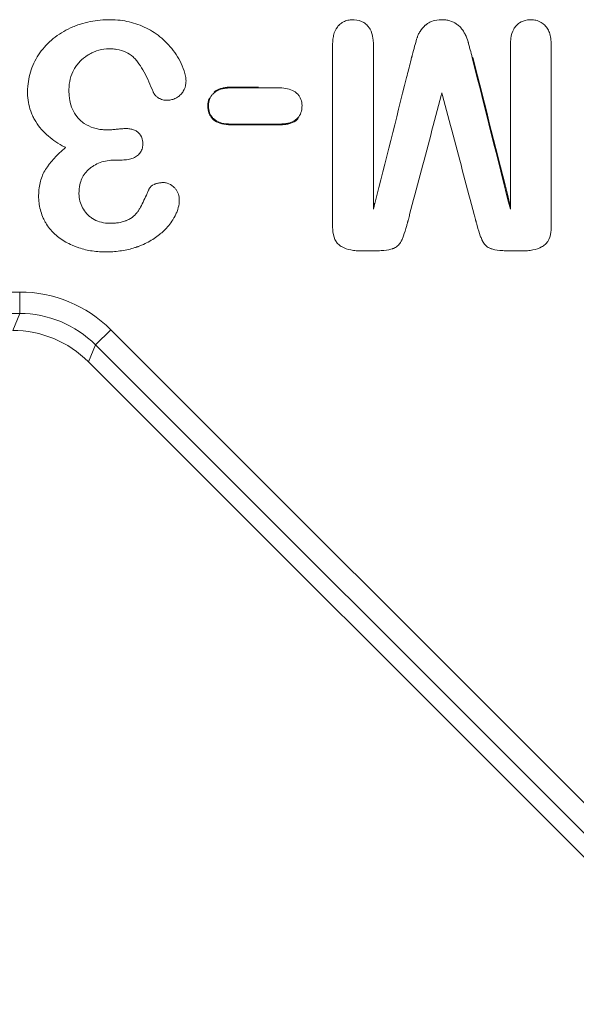
# Model space of a CAD drawing. Units: millimetres. Extents: x 0 to 288, y -261 to 204.
# Drawn here: x 175 to 178, y 148 to 153 of the extents above; entities that cross this region are included whole.
import ezdxf

# ---------------------------------------------------------------- set-up
doc = ezdxf.new("R2010")
doc.units = ezdxf.units.MM
doc.layers.add('M-3BR-25_V.03', color=7, linetype='Continuous')
doc.layers.add('Predeterminado', color=7, linetype='Continuous')

# ---------------------------------------------------------------- blocks, each defined once
blk = doc.blocks.new('SE8')
at = {"layer": 'M-3BR-25_V.03', "color": 7, "linetype": 'Continuous', "lineweight": 13}
for p, q in [((177.4351, 152.3482), (177.4385, 152.3491)), ((176.975, 151.6426), (176.9785, 151.6708)), ((177.6128, 151.6428), (177.6093, 151.6708)), ((173.0629, 151.2571), (175.3282, 151.2571)), ((175.3282, 151.2571), (175.3282, 151.1573)), ((175.3282, 151.1573), (173.0629, 151.1573)), ((175.2955, 151.0784), (175.3282, 151.1573)), ((175.7519, 151.0817), (175.6813, 151.011)), ((175.7519, 151.0817), (181.2784, 145.5551)), ((175.6813, 151.011), (175.6486, 150.9322)), ((181.2078, 145.4845), (175.6813, 151.011)), ((175.6486, 150.9322), (181.1289, 145.4519))]:
    blk.add_line(p, q, dxfattribs=at)
for radius, end in [(308.0255, 194.205077), (308.022, 194.199865)]:
    blk.add_arc((476.2199, 227.2302), radius, 194.069756, end, dxfattribs=at)
for centre, major_axis, ratio in [((175.3275, 150.6563), (-0.23, -0.5552), 0.998395), ((175.3275, 150.6563), (-0.1918, -0.463), 0.997755), ((175.295, 150.5777), (-0.1916, -0.4627), 0.998395)]:
    blk.add_ellipse(centre, major_axis=major_axis, ratio=ratio, start_param=2.749461, end_param=3.533724, dxfattribs=at)
for points, knots in [([(175.5417, 151.9302), (175.5401, 151.931), (175.5386, 151.9318), (175.5371, 151.9326), (175.5226, 151.9401), (175.5093, 151.9479), (175.4844, 151.9646), (175.4728, 151.9733), (175.4506, 151.9923), (175.4399, 152.0024), (175.4199, 152.0251), (175.4106, 152.0375), (175.3987, 152.0568), (175.3951, 152.0634), (175.3885, 152.0765), (175.3856, 152.083), (175.3779, 152.1026), (175.3738, 152.116), (175.3678, 152.1434), (175.3659, 152.1575), (175.3646, 152.1793), (175.3645, 152.1867), (175.3648, 152.2015), (175.3652, 152.2089), (175.3683, 152.2454), (175.3748, 152.2739), (175.3906, 152.3155), (175.3969, 152.3291), (175.4114, 152.3552), (175.4195, 152.3676), (175.4377, 152.3915), (175.4477, 152.4029), (175.4696, 152.4246), (175.4814, 152.4349), (175.5186, 152.4633), (175.5461, 152.4792), (175.5836, 152.4949), (175.5913, 152.4979), (175.6068, 152.5033), (175.6145, 152.5057), (175.6376, 152.5123), (175.653, 152.5158), (175.6839, 152.5211), (175.6993, 152.5229), (175.7227, 152.5244), (175.7305, 152.5247), (175.7462, 152.525), (175.7541, 152.5249), (175.7925, 152.5235), (175.8211, 152.5194), (175.8622, 152.5086), (175.8755, 152.5043), (175.9019, 152.4937), (175.9148, 152.4876), (175.9524, 152.4675), (175.9759, 152.4515), (176.0085, 152.4217), (176.0189, 152.4107), (176.0387, 152.3877), (176.0481, 152.3756), (176.0654, 152.3498), (176.0732, 152.3362), (176.0869, 152.307), (176.0935, 152.2904), (176.0997, 152.2663), (176.1012, 152.2584), (176.1027, 152.2434), (176.1027, 152.2363), (176.1007, 152.2157), (176.0968, 152.203), (176.0866, 152.1863), (176.0826, 152.1811), (176.0756, 152.174), (176.0732, 152.1718), (176.0682, 152.1677), (176.0656, 152.1658), (176.0577, 152.1607), (176.0521, 152.1579), (176.0402, 152.1535), (176.0339, 152.1519), (176.0236, 152.1505), (176.0201, 152.1502), (176.0127, 152.1498), (176.0089, 152.1498), (175.9979, 152.1508), (175.9907, 152.1527), (175.9814, 152.1569), (175.9795, 152.1578), (175.9757, 152.1599), (175.9738, 152.161), (175.9682, 152.1646), (175.9648, 152.1672), (175.959, 152.1729), (175.9565, 152.176), (175.9533, 152.1809), (175.9523, 152.1826), (175.951, 152.1852), (175.9506, 152.1861), (175.9498, 152.1879), (175.9495, 152.1888), (175.9366, 152.2208), (175.9229, 152.2526), (175.9001, 152.295), (175.8921, 152.3082), (175.8794, 152.326), (175.8751, 152.3316), (175.866, 152.3421), (175.8613, 152.347), (175.846, 152.3606), (175.8345, 152.3681), (175.8091, 152.3798), (175.7953, 152.384), (175.7729, 152.3878), (175.7652, 152.3886), (175.7493, 152.3895), (175.741, 152.3896), (175.7165, 152.3881), (175.7008, 152.3847), (175.6784, 152.377), (175.6711, 152.374), (175.6569, 152.3671), (175.65, 152.3633), (175.6305, 152.3508), (175.6187, 152.3411), (175.603, 152.3244), (175.598, 152.3185), (175.5911, 152.3091), (175.5888, 152.3059), (175.5845, 152.2992), (175.5824, 152.2958), (175.5727, 152.2786), (175.5671, 152.264), (175.5596, 152.2331), (175.5577, 152.2168), (175.5575, 152.1954), (175.5575, 152.1911), (175.5578, 152.1827), (175.558, 152.1785), (175.559, 152.1663), (175.56, 152.1584), (175.5641, 152.1356), (175.5683, 152.1214), (175.5798, 152.0952), (175.5871, 152.0831), (175.6005, 152.0666), (175.6053, 152.0614), (175.6162, 152.0514), (175.6221, 152.0465), (175.6415, 152.0333), (175.6565, 152.0261), (175.6799, 152.0188), (175.6879, 152.0169), (175.7036, 152.0141), (175.7113, 152.0132), (175.7223, 152.0123), (175.7258, 152.0121), (175.7326, 152.0118), (175.7358, 152.0117), (175.7421, 152.0118), (175.745, 152.0119), (175.7508, 152.0123), (175.7536, 152.0125), (175.7601, 152.0131), (175.7638, 152.0134), (175.771, 152.0142), (175.7738, 152.0144), (175.7785, 152.0149), (175.7802, 152.0151), (175.7839, 152.0155), (175.7858, 152.0157), (175.795, 152.0166), (175.8022, 152.0172), (175.8112, 152.0178), (175.8139, 152.0179), (175.8174, 152.0181), (175.8184, 152.0181), (175.8203, 152.0181), (175.821, 152.0181), (175.8247, 152.0181), (175.8279, 152.018), (175.8342, 152.0176), (175.8373, 152.0173), (175.8467, 152.016), (175.8528, 152.0145), (175.8641, 152.0104), (175.8692, 152.0078), (175.8783, 152.0015), (175.8822, 151.9978), (175.8927, 151.9852), (175.8979, 151.9747), (175.9006, 151.9578), (175.901, 151.9542), (175.9013, 151.9466), (175.9013, 151.9427), (175.9003, 151.9315), (175.8986, 151.9244), (175.8932, 151.9115), (175.8894, 151.9055), (175.8797, 151.8949), (175.8738, 151.8901), (175.8605, 151.8824), (175.8531, 151.8794), (175.837, 151.8749), (175.8284, 151.8734), (175.8149, 151.872), (175.8104, 151.8717), (175.8035, 151.8714), (175.8011, 151.8713), (175.7966, 151.8713), (175.7945, 151.8712), (175.7846, 151.8712), (175.7784, 151.8713), (175.7708, 151.8713)], [0, 0, 0, 0, 0.001652, 0.001652, 0.001652, 0.017252, 0.017252, 0.032851, 0.032851, 0.04845, 0.04845, 0.064049, 0.064049, 0.071849, 0.071849, 0.079648, 0.079648, 0.095248, 0.095248, 0.110847, 0.110847, 0.118646, 0.118646, 0.126446, 0.126446, 0.157644, 0.157644, 0.173243, 0.173243, 0.188843, 0.188843, 0.204442, 0.204442, 0.220041, 0.220041, 0.251239, 0.251239, 0.259039, 0.259039, 0.266839, 0.266839, 0.282438, 0.282438, 0.298037, 0.298037, 0.305836, 0.305836, 0.313636, 0.313636, 0.344834, 0.344834, 0.360434, 0.360434, 0.376033, 0.376033, 0.407231, 0.407231, 0.42283, 0.42283, 0.43843, 0.43843, 0.454029, 0.454029, 0.469628, 0.469628, 0.477427, 0.477427, 0.485227, 0.485227, 0.500826, 0.500826, 0.508626, 0.508626, 0.512526, 0.512526, 0.516425, 0.516425, 0.524225, 0.524225, 0.532025, 0.532025, 0.535924, 0.535924, 0.539824, 0.539824, 0.547624, 0.547624, 0.549574, 0.549574, 0.551524, 0.551524, 0.555423, 0.555423, 0.559323, 0.559323, 0.561273, 0.561273, 0.562248, 0.562248, 0.563223, 0.563223, 0.594421, 0.594421, 0.61002, 0.61002, 0.61782, 0.61782, 0.62562, 0.62562, 0.641219, 0.641219, 0.656818, 0.656818, 0.664618, 0.664618, 0.672417, 0.672417, 0.688016, 0.688016, 0.695816, 0.695816, 0.703616, 0.703616, 0.719215, 0.719215, 0.727014, 0.727014, 0.730914, 0.730914, 0.734814, 0.734814, 0.750413, 0.750413, 0.766012, 0.766012, 0.769912, 0.769912, 0.773812, 0.773812, 0.781611, 0.781611, 0.797211, 0.797211, 0.81281, 0.81281, 0.820609, 0.820609, 0.828409, 0.828409, 0.844008, 0.844008, 0.851808, 0.851808, 0.859607, 0.859607, 0.863507, 0.863507, 0.867407, 0.867407, 0.871307, 0.871307, 0.875207, 0.875207, 0.879106, 0.879106, 0.881056, 0.881056, 0.882031, 0.882031, 0.883006, 0.883006, 0.886906, 0.886906, 0.888856, 0.888856, 0.889831, 0.889831, 0.890806, 0.890806, 0.894706, 0.894706, 0.898605, 0.898605, 0.906405, 0.906405, 0.914205, 0.914205, 0.922004, 0.922004, 0.937603, 0.937603, 0.941503, 0.941503, 0.945403, 0.945403, 0.953202, 0.953202, 0.961002, 0.961002, 0.968802, 0.968802, 0.976601, 0.976601, 0.984401, 0.984401, 0.988301, 0.988301, 0.990251, 0.990251, 0.9922, 0.9922, 1, 1, 1, 1]), ([(177.2939, 152.1841), (177.2928, 152.1799), (177.2916, 152.1756), (177.2905, 152.1714), (177.2579, 152.0484), (177.2253, 151.9255), (177.1764, 151.741), (177.1601, 151.6795), (177.1417, 151.6104), (177.1397, 151.6027), (177.1372, 151.5931), (177.1366, 151.5912), (177.1359, 151.5883), (177.1355, 151.5868), (177.1348, 151.5842), (177.1345, 151.583), (177.1328, 151.5766), (177.1314, 151.5718), (177.1248, 151.5483), (177.1198, 151.5325), (177.1129, 151.5129), (177.1106, 151.5071), (177.108, 151.5007), (177.1075, 151.4995), (177.1068, 151.498), (177.1067, 151.4977), (177.1065, 151.4973), (177.1064, 151.4972), (177.1062, 151.4967), (177.1061, 151.4965), (177.1056, 151.4953), (177.1052, 151.4944), (177.1029, 151.49), (177.1009, 151.4867), (177.0943, 151.4775), (177.0891, 151.4723), (177.08, 151.4659), (177.0768, 151.464), (177.0725, 151.4619), (177.0716, 151.4615), (177.0698, 151.4607), (177.0688, 151.4603), (177.0676, 151.4599), (177.0674, 151.4598), (177.0668, 151.4596), (177.0665, 151.4595), (177.0656, 151.4591), (177.065, 151.4589), (177.0543, 151.4553), (177.0408, 151.4525), (177.0157, 151.45), (177.0064, 151.4494), (176.9938, 151.449), (176.9913, 151.449), (176.9873, 151.4489), (176.986, 151.4489), (176.984, 151.4489), (176.9833, 151.4489), (176.982, 151.4489), (176.9815, 151.4489), (176.977, 151.4489), (176.9731, 151.4489), (176.9532, 151.4489), (176.9373, 151.4489), (176.9204, 151.4489), (176.9194, 151.4489), (176.9174, 151.4489), (176.9165, 151.4489), (176.9143, 151.4489), (176.9131, 151.4489), (176.9108, 151.4489), (176.9096, 151.449), (176.9039, 151.4491), (176.8995, 151.4493), (176.8864, 151.4503), (176.8782, 151.4514), (176.855, 151.456), (176.8413, 151.4608), (176.8265, 151.4687), (176.8237, 151.4704), (176.8182, 151.474), (176.8157, 151.4758), (176.8086, 151.4821), (176.8044, 151.487), (176.7937, 151.5042), (176.7889, 151.5189), (176.786, 151.5413), (176.7856, 151.546), (176.7852, 151.5534), (176.7851, 151.5559), (176.785, 151.5597), (176.785, 151.561), (176.785, 151.563), (176.785, 151.5637), (176.785, 151.5646), (176.785, 151.5651), (176.785, 151.5736), (176.785, 151.5815), (176.785, 151.7167), (176.785, 151.8439), (176.785, 152.0983), (176.785, 152.2255), (176.785, 152.3687), (176.785, 152.3846), (176.785, 152.4024), (176.785, 152.4044), (176.785, 152.4069), (176.785, 152.4076), (176.785, 152.4088), (176.785, 152.4094), (176.785, 152.4112), (176.785, 152.4124), (176.7852, 152.4184), (176.7855, 152.4229), (176.7867, 152.4362), (176.788, 152.4445), (176.7936, 152.4674), (176.7993, 152.4802), (176.808, 152.4919), (176.809, 152.4932), (176.8105, 152.495), (176.811, 152.4956), (176.8123, 152.497), (176.8129, 152.4977), (176.816, 152.5011), (176.8187, 152.5035), (176.8271, 152.5103), (176.8332, 152.514), (176.8465, 152.5199), (176.8537, 152.522), (176.8652, 152.5239), (176.8692, 152.5244), (176.8774, 152.5249), (176.8817, 152.525), (176.9025, 152.5241), (176.9171, 152.5196), (176.9363, 152.5075), (176.9423, 152.5025), (176.9482, 152.4964), (176.9486, 152.496), (176.9493, 152.4953), (176.9495, 152.495), (176.9503, 152.4942), (176.9508, 152.4936), (176.9523, 152.4917), (176.9533, 152.4905), (176.9562, 152.4866), (176.9579, 152.4839), (176.9661, 152.4693), (176.9705, 152.455), (176.9741, 152.4297), (176.9748, 152.4207), (176.975, 152.4098), (176.975, 152.4086), (176.975, 152.4067), (176.975, 152.4061), (176.975, 152.4051), (176.975, 152.4046), (176.975, 152.4021), (176.975, 152.4001), (176.975, 152.3941), (176.975, 152.3902), (176.975, 152.3703), (176.975, 152.3544), (176.975, 152.3067), (176.975, 152.2749), (176.975, 152.1795), (176.975, 152.1159), (176.975, 151.9252), (176.975, 151.798), (176.975, 151.6708), (176.975, 151.6614), (176.975, 151.652), (176.975, 151.6426)], [0, 0, 0, 0, 0.004254, 0.004254, 0.004254, 0.127585, 0.127585, 0.18925, 0.18925, 0.196958, 0.196958, 0.198885, 0.198885, 0.199849, 0.199849, 0.200812, 0.200812, 0.204666, 0.204666, 0.220082, 0.220082, 0.227791, 0.227791, 0.229718, 0.229718, 0.230199, 0.230199, 0.23044, 0.23044, 0.230681, 0.230681, 0.231645, 0.231645, 0.235499, 0.235499, 0.243207, 0.243207, 0.247061, 0.247061, 0.248024, 0.248024, 0.248988, 0.248988, 0.24947, 0.24947, 0.249952, 0.249952, 0.250915, 0.250915, 0.266331, 0.266331, 0.27404, 0.27404, 0.275967, 0.275967, 0.27693, 0.27693, 0.277412, 0.277412, 0.277894, 0.277894, 0.281748, 0.281748, 0.297164, 0.297164, 0.298127, 0.298127, 0.299091, 0.299091, 0.300055, 0.300055, 0.301018, 0.301018, 0.304872, 0.304872, 0.31258, 0.31258, 0.327997, 0.327997, 0.331851, 0.331851, 0.335705, 0.335705, 0.343413, 0.343413, 0.358829, 0.358829, 0.362683, 0.362683, 0.36461, 0.36461, 0.365574, 0.365574, 0.366056, 0.366056, 0.366537, 0.366537, 0.374246, 0.374246, 0.497576, 0.497576, 0.620907, 0.620907, 0.636323, 0.636323, 0.63825, 0.63825, 0.638732, 0.638732, 0.639213, 0.639213, 0.640177, 0.640177, 0.644031, 0.644031, 0.651739, 0.651739, 0.667155, 0.667155, 0.669083, 0.669083, 0.670046, 0.670046, 0.67101, 0.67101, 0.674864, 0.674864, 0.682572, 0.682572, 0.69028, 0.69028, 0.694134, 0.694134, 0.697988, 0.697988, 0.713404, 0.713404, 0.721113, 0.721113, 0.721594, 0.721594, 0.722076, 0.722076, 0.72304, 0.72304, 0.724967, 0.724967, 0.728821, 0.728821, 0.744237, 0.744237, 0.751945, 0.751945, 0.752909, 0.752909, 0.75339, 0.75339, 0.753872, 0.753872, 0.755799, 0.755799, 0.759653, 0.759653, 0.77507, 0.77507, 0.805902, 0.805902, 0.867568, 0.867568, 0.990898, 0.990898, 0.990898, 1, 1, 1, 1]), ([(176.975, 151.6426), (176.9773, 151.6517), (176.9796, 151.6608), (176.9819, 151.6699), (177.031, 151.8652), (177.0802, 152.0604), (177.1355, 152.2801), (177.1417, 152.3045), (177.1494, 152.335), (177.1509, 152.3411), (177.1525, 152.3475), (177.1526, 152.3478), (177.1529, 152.3488), (177.153, 152.3494), (177.1534, 152.3509), (177.1536, 152.3519), (177.1544, 152.355), (177.1549, 152.357), (177.1564, 152.3629), (177.1574, 152.3667), (177.1623, 152.3854), (177.166, 152.3986), (177.1727, 152.4218), (177.1757, 152.4318), (177.1788, 152.4414), (177.1792, 152.4424), (177.1797, 152.444), (177.1798, 152.4445), (177.1801, 152.4452), (177.1802, 152.4455), (177.1803, 152.446), (177.1805, 152.4464), (177.1815, 152.4494), (177.1825, 152.4521), (177.186, 152.46), (177.1888, 152.4652), (177.1984, 152.4802), (177.2066, 152.4897), (177.2173, 152.4995), (177.218, 152.5001), (177.219, 152.501), (177.2195, 152.5014), (177.2211, 152.5027), (177.2221, 152.5035), (177.2253, 152.506), (177.2275, 152.5075), (177.2344, 152.5118), (177.2394, 152.5143), (177.2553, 152.5207), (177.2673, 152.5234), (177.2876, 152.5249), (177.295, 152.5251), (177.3089, 152.5244), (177.3155, 152.5236), (177.3341, 152.5198), (177.3451, 152.5156), (177.3553, 152.5095), (177.3559, 152.5091), (177.3572, 152.5083), (177.3579, 152.5078), (177.3599, 152.5065), (177.3613, 152.5056), (177.3651, 152.5028), (177.3676, 152.5009), (177.3747, 152.495), (177.379, 152.4908), (177.3869, 152.4819), (177.3905, 152.4771), (177.3969, 152.4668), (177.3997, 152.4617), (177.4075, 152.4456), (177.4118, 152.4341), (177.4161, 152.42), (177.4165, 152.4184), (177.4174, 152.4153), (177.4179, 152.4135), (177.419, 152.4092), (177.4198, 152.4062), (177.4222, 152.3974), (177.4238, 152.3915), (177.4286, 152.3734), (177.4319, 152.361), (177.4351, 152.3482)], [0, 0, 0, 0, 0.022779, 0.022779, 0.022779, 0.51139, 0.51139, 0.572466, 0.572466, 0.587735, 0.587735, 0.588689, 0.588689, 0.589644, 0.589644, 0.591552, 0.591552, 0.59537, 0.59537, 0.603004, 0.603004, 0.633542, 0.633542, 0.66408, 0.66408, 0.667898, 0.667898, 0.669806, 0.669806, 0.670761, 0.670761, 0.671715, 0.671715, 0.679349, 0.679349, 0.694618, 0.694618, 0.725157, 0.725157, 0.727065, 0.727065, 0.728974, 0.728974, 0.732791, 0.732791, 0.740426, 0.740426, 0.755695, 0.755695, 0.786233, 0.786233, 0.801502, 0.801502, 0.816771, 0.816771, 0.847309, 0.847309, 0.849218, 0.849218, 0.851127, 0.851127, 0.854944, 0.854944, 0.862578, 0.862578, 0.877847, 0.877847, 0.893116, 0.893116, 0.908386, 0.908386, 0.938924, 0.938924, 0.942741, 0.942741, 0.946558, 0.946558, 0.954193, 0.954193, 0.969462, 0.969462, 1, 1, 1, 1]), ([(177.6128, 151.6428), (177.6128, 151.6521), (177.6128, 151.6615), (177.6128, 151.6708), (177.6128, 151.798), (177.6128, 151.9252), (177.6128, 152.116), (177.6128, 152.1796), (177.6128, 152.2749), (177.6128, 152.3067), (177.6128, 152.3544), (177.6128, 152.3703), (177.6128, 152.3902), (177.6128, 152.3942), (177.6128, 152.4002), (177.6128, 152.4021), (177.6128, 152.4046), (177.6128, 152.4051), (177.6128, 152.4061), (177.6128, 152.4068), (177.6128, 152.4086), (177.6128, 152.4099), (177.613, 152.4207), (177.6137, 152.4297), (177.6173, 152.4548), (177.6217, 152.4689), (177.6299, 152.4836), (177.6316, 152.4864), (177.6354, 152.4917), (177.6374, 152.494), (177.6444, 152.5016), (177.6494, 152.506), (177.6657, 152.5171), (177.6781, 152.5219), (177.6961, 152.5243), (177.6998, 152.5247), (177.7074, 152.525), (177.7114, 152.5249), (177.7228, 152.5242), (177.7299, 152.5229), (177.7502, 152.5167), (177.7622, 152.5094), (177.7779, 152.494), (177.7826, 152.4881), (177.7905, 152.4747), (177.7937, 152.4671), (177.7988, 152.4501), (177.8006, 152.4408), (177.8022, 152.4254), (177.8025, 152.42), (177.8028, 152.4131), (177.8028, 152.4117), (177.8028, 152.4095), (177.8028, 152.4088), (177.8028, 152.4074), (177.8028, 152.4066), (177.8028, 152.4041), (177.8028, 152.4021), (177.8028, 152.3843), (177.8028, 152.3684), (177.8028, 152.2253), (177.8028, 152.0981), (177.8028, 151.8437), (177.8028, 151.7166), (177.8028, 151.5814), (177.8028, 151.5735), (177.8028, 151.565), (177.8028, 151.5645), (177.8028, 151.5635), (177.8028, 151.5628), (177.8028, 151.5609), (177.8028, 151.5596), (177.8027, 151.5558), (177.8026, 151.5533), (177.8022, 151.5459), (177.8018, 151.5412), (177.7989, 151.5188), (177.7941, 151.5041), (177.7833, 151.487), (177.7792, 151.4821), (177.772, 151.4758), (177.7695, 151.4739), (177.764, 151.4704), (177.7612, 151.4687), (177.7464, 151.4607), (177.7328, 151.456), (177.7095, 151.4514), (177.7013, 151.4503), (177.6883, 151.4493), (177.6838, 151.4491), (177.6781, 151.449), (177.677, 151.4489), (177.6752, 151.4489), (177.6746, 151.4489), (177.6735, 151.4489), (177.6728, 151.4489), (177.6703, 151.4489), (177.6683, 151.4489), (177.6505, 151.4489), (177.6346, 151.4489), (177.6147, 151.4489), (177.6107, 151.4489), (177.6062, 151.4489), (177.6057, 151.4489), (177.6044, 151.4489), (177.6037, 151.4489), (177.6017, 151.4489), (177.6004, 151.4489), (177.5965, 151.449), (177.5939, 151.449), (177.5813, 151.4494), (177.5721, 151.4499), (177.5469, 151.4524), (177.5334, 151.4552), (177.5228, 151.4589), (177.5222, 151.4591), (177.5213, 151.4594), (177.521, 151.4596), (177.5206, 151.4597), (177.5204, 151.4598), (177.5201, 151.4599), (177.52, 151.4599), (177.5181, 151.4607), (177.5162, 151.4615), (177.5111, 151.4641), (177.5079, 151.466), (177.4988, 151.4725), (177.4936, 151.4777), (177.4869, 151.4869), (177.4849, 151.4902), (177.4826, 151.4946), (177.4821, 151.4955), (177.4816, 151.4966), (177.4815, 151.4969), (177.4813, 151.4973), (177.4812, 151.4974), (177.481, 151.4978), (177.4809, 151.4981), (177.4803, 151.4996), (177.4797, 151.5008), (177.477, 151.5072), (177.4748, 151.513), (177.4679, 151.5325), (177.463, 151.5484), (177.4564, 151.5719), (177.455, 151.5768), (177.4533, 151.5831), (177.453, 151.5844), (177.4523, 151.5869), (177.4519, 151.5884), (177.4511, 151.5913), (177.4506, 151.5932), (177.448, 151.6028), (177.446, 151.6105), (177.4276, 151.6796), (177.4113, 151.741), (177.3624, 151.9255), (177.3299, 152.0484), (177.2973, 152.1714), (177.2961, 152.1756), (177.295, 152.1799), (177.2939, 152.1841)], [0, 0, 0, 0, 0.009058, 0.009058, 0.009058, 0.132394, 0.132394, 0.194062, 0.194062, 0.224896, 0.224896, 0.240313, 0.240313, 0.244167, 0.244167, 0.246094, 0.246094, 0.246576, 0.246576, 0.247058, 0.247058, 0.248021, 0.248021, 0.25573, 0.25573, 0.271147, 0.271147, 0.275001, 0.275001, 0.278855, 0.278855, 0.286564, 0.286564, 0.301981, 0.301981, 0.305835, 0.305835, 0.309689, 0.309689, 0.317398, 0.317398, 0.332815, 0.332815, 0.340523, 0.340523, 0.348232, 0.348232, 0.35594, 0.35594, 0.359794, 0.359794, 0.360758, 0.360758, 0.36124, 0.36124, 0.361721, 0.361721, 0.363649, 0.363649, 0.379066, 0.379066, 0.502402, 0.502402, 0.625737, 0.625737, 0.633446, 0.633446, 0.633928, 0.633928, 0.63441, 0.63441, 0.635373, 0.635373, 0.6373, 0.6373, 0.641154, 0.641154, 0.656571, 0.656571, 0.66428, 0.66428, 0.668134, 0.668134, 0.671988, 0.671988, 0.687405, 0.687405, 0.695114, 0.695114, 0.698968, 0.698968, 0.699932, 0.699932, 0.700414, 0.700414, 0.700895, 0.700895, 0.702822, 0.702822, 0.718239, 0.718239, 0.722094, 0.722094, 0.722575, 0.722575, 0.723057, 0.723057, 0.724021, 0.724021, 0.725948, 0.725948, 0.733656, 0.733656, 0.749073, 0.749073, 0.750037, 0.750037, 0.750519, 0.750519, 0.75076, 0.75076, 0.751001, 0.751001, 0.752928, 0.752928, 0.756782, 0.756782, 0.76449, 0.76449, 0.768345, 0.768345, 0.769308, 0.769308, 0.769549, 0.769549, 0.76979, 0.76979, 0.770272, 0.770272, 0.772199, 0.772199, 0.779907, 0.779907, 0.795324, 0.795324, 0.799179, 0.799179, 0.800142, 0.800142, 0.801106, 0.801106, 0.803033, 0.803033, 0.810741, 0.810741, 0.872409, 0.872409, 0.995745, 0.995745, 0.995745, 1, 1, 1, 1]), ([(176.5398, 152.0393), (176.5397, 152.0393), (176.5396, 152.0393), (176.4944, 152.0393), (176.4493, 152.0393), (176.3816, 152.0393), (176.359, 152.0393), (176.3308, 152.0393), (176.3252, 152.0393), (176.3167, 152.0393), (176.3139, 152.0393), (176.3107, 152.0393), (176.3104, 152.0393), (176.3095, 152.0393), (176.309, 152.0393), (176.3075, 152.0393), (176.3066, 152.0393), (176.3037, 152.0394), (176.3019, 152.0394), (176.2853, 152.0402), (176.2723, 152.0424), (176.25, 152.0499), (176.2406, 152.0551), (176.2293, 152.0653), (176.2258, 152.069), (176.2199, 152.0768), (176.2174, 152.081), (176.2111, 152.094), (176.2086, 152.1037), (176.2072, 152.1198), (176.2072, 152.1256), (176.2079, 152.1365), (176.2088, 152.1417), (176.2125, 152.1565), (176.2167, 152.1653), (176.2242, 152.1751), (176.2258, 152.177), (176.2284, 152.1797), (176.2293, 152.1806), (176.2311, 152.1824), (176.2321, 152.1833), (176.2364, 152.1869), (176.2401, 152.1896), (176.2522, 152.1969), (176.2617, 152.2007), (176.2781, 152.2046), (176.284, 152.2057), (176.2934, 152.2067), (176.2966, 152.2069), (176.3016, 152.2072), (176.3032, 152.2073), (176.3058, 152.2073), (176.3067, 152.2074), (176.308, 152.2074), (176.3084, 152.2074), (176.3093, 152.2074), (176.3098, 152.2074), (176.3101, 152.2074), (176.3553, 152.2074), (176.4004, 152.2074), (176.4681, 152.2074), (176.4907, 152.2074), (176.5189, 152.2074), (176.5246, 152.2074), (176.533, 152.2074), (176.5358, 152.2074), (176.539, 152.2074), (176.5394, 152.2074), (176.5401, 152.2074), (176.5406, 152.2074), (176.5418, 152.2074), (176.5427, 152.2074), (176.5452, 152.2073), (176.5468, 152.2073), (176.5614, 152.2066), (176.5731, 152.2047), (176.5936, 152.1985), (176.6026, 152.1942), (176.6123, 152.1873), (176.6141, 152.1858), (176.6177, 152.1827), (176.6196, 152.1809), (176.6249, 152.1755), (176.628, 152.1716), (176.6359, 152.1591), (176.6395, 152.1498), (176.6422, 152.1343), (176.6426, 152.1289), (176.6426, 152.1176), (176.6421, 152.1123), (176.6396, 152.0969), (176.6364, 152.0877), (176.6289, 152.0752), (176.626, 152.0713), (176.6193, 152.064), (176.6155, 152.0605), (176.603, 152.0514), (176.5928, 152.0468), (176.5748, 152.0423), (176.5684, 152.0412), (176.558, 152.04), (176.5545, 152.0398), (176.549, 152.0395), (176.5471, 152.0394), (176.5443, 152.0393), (176.5434, 152.0393), (176.5419, 152.0393), (176.5414, 152.0393), (176.5406, 152.0393), (176.5401, 152.0393), (176.5398, 152.0393)], [0, 0, 0, 0, 0.000158, 0.000158, 0.125158, 0.125158, 0.187658, 0.187658, 0.203283, 0.203283, 0.211095, 0.211095, 0.212072, 0.212072, 0.213049, 0.213049, 0.215002, 0.215002, 0.218908, 0.218908, 0.250158, 0.250158, 0.281408, 0.281408, 0.297033, 0.297033, 0.312658, 0.312658, 0.343908, 0.343908, 0.359533, 0.359533, 0.375158, 0.375158, 0.406408, 0.406408, 0.41422, 0.41422, 0.418127, 0.418127, 0.422033, 0.422033, 0.437658, 0.437658, 0.468908, 0.468908, 0.484533, 0.484533, 0.492345, 0.492345, 0.496252, 0.496252, 0.498205, 0.498205, 0.499181, 0.499181, 0.500158, 0.500158, 0.500158, 0.625158, 0.625158, 0.687658, 0.687658, 0.703283, 0.703283, 0.711095, 0.711095, 0.712072, 0.712072, 0.713049, 0.713049, 0.715002, 0.715002, 0.718908, 0.718908, 0.750158, 0.750158, 0.781408, 0.781408, 0.78922, 0.78922, 0.797033, 0.797033, 0.812658, 0.812658, 0.843908, 0.843908, 0.859533, 0.859533, 0.875158, 0.875158, 0.906408, 0.906408, 0.922033, 0.922033, 0.937658, 0.937658, 0.968908, 0.968908, 0.984533, 0.984533, 0.992345, 0.992345, 0.996252, 0.996252, 0.998205, 0.998205, 0.999181, 0.999181, 1, 1, 1, 1]), ([(176.3101, 152.2109), (176.3098, 152.2109), (176.3092, 152.2109), (176.3084, 152.2109), (176.3079, 152.2109), (176.3066, 152.2108), (176.3057, 152.2108), (176.3031, 152.2108), (176.3014, 152.2107), (176.2963, 152.2104), (176.293, 152.2102), (176.2835, 152.2091), (176.2775, 152.2081), (176.2606, 152.204), (176.2507, 152.2), (176.2391, 152.1931), (176.2361, 152.191), (176.2332, 152.1887)], [0, 0, 0, 0, 0.00097656, 0.00097656, 0.00195312, 0.00195312, 0.00390625, 0.00390625, 0.0078125, 0.0078125, 0.015625, 0.015625, 0.03125, 0.03125, 0.0625, 0.0625, 0.07445489, 0.07445489, 0.07445489, 0.07445489]), ([(176.2113, 152.1609), (176.2093, 152.1566), (176.2078, 152.1521), (176.2053, 152.1423), (176.2045, 152.1369), (176.2037, 152.1257), (176.2037, 152.1197), (176.2052, 152.1031), (176.2078, 152.0929), (176.2144, 152.0792), (176.217, 152.0749), (176.2232, 152.0667), (176.2267, 152.0629), (176.2387, 152.0522), (176.2485, 152.0467), (176.2716, 152.039), (176.2849, 152.0367), (176.3017, 152.036), (176.3036, 152.0359), (176.3065, 152.0358), (176.3075, 152.0358), (176.309, 152.0358), (176.3094, 152.0358), (176.3104, 152.0358), (176.3107, 152.0358), (176.3139, 152.0358), (176.3167, 152.0358), (176.3252, 152.0358), (176.3308, 152.0358), (176.359, 152.0358), (176.3816, 152.0358), (176.4493, 152.0358), (176.4944, 152.0358), (176.5399, 152.0358), (176.5405, 152.0358), (176.5415, 152.0358), (176.542, 152.0358), (176.5434, 152.0358), (176.5444, 152.0359), (176.5473, 152.0359), (176.5491, 152.036), (176.5547, 152.0363), (176.5584, 152.0366), (176.5689, 152.0377), (176.5755, 152.0389), (176.594, 152.0435), (176.6046, 152.0483), (176.6174, 152.0575), (176.6211, 152.0608), (176.6243, 152.0643)], [0.1108038, 0.1108038, 0.1108038, 0.1108038, 0.125, 0.125, 0.140625, 0.140625, 0.15625, 0.15625, 0.1875, 0.1875, 0.203125, 0.203125, 0.21875, 0.21875, 0.25, 0.25, 0.28125, 0.28125, 0.2851562, 0.2851562, 0.2871094, 0.2871094, 0.2880859, 0.2880859, 0.2890625, 0.2890625, 0.296875, 0.296875, 0.3125, 0.3125, 0.375, 0.375, 0.5, 0.5, 0.5009766, 0.5009766, 0.5019531, 0.5019531, 0.5039062, 0.5039062, 0.5078125, 0.5078125, 0.515625, 0.515625, 0.53125, 0.53125, 0.5625, 0.5625, 0.5767996, 0.5767996, 0.5767996, 0.5767996]), ([(175.7708, 151.8713), (175.7464, 151.8713), (175.7238, 151.8676), (175.6927, 151.8561), (175.6828, 151.8513), (175.6687, 151.8427), (175.6641, 151.8396), (175.6585, 151.8353), (175.6574, 151.8345), (175.6552, 151.8327), (175.654, 151.8318), (175.6511, 151.8294), (175.6493, 151.8278), (175.6329, 151.8126), (175.6219, 151.7966), (175.6111, 151.7688), (175.6085, 151.7589), (175.6058, 151.743), (175.6052, 151.7376), (175.6044, 151.7264), (175.6042, 151.7206), (175.6046, 151.6911), (175.6101, 151.6694), (175.6262, 151.6399), (175.6328, 151.6306), (175.6447, 151.6174), (175.6489, 151.6132), (175.6579, 151.6055), (175.6627, 151.602), (175.6875, 151.5863), (175.711, 151.5792), (175.7449, 151.5772), (175.752, 151.5772), (175.7656, 151.5776), (175.7721, 151.5781), (175.791, 151.5801), (175.8025, 151.5823), (175.8155, 151.5863), (175.818, 151.5871), (175.8216, 151.5885), (175.8228, 151.5889), (175.8252, 151.5899), (175.8268, 151.5905), (175.8339, 151.5937), (175.8392, 151.5965), (175.8539, 151.6057), (175.8623, 151.613), (175.8702, 151.622), (175.8711, 151.623), (175.8726, 151.6249), (175.8734, 151.6258), (175.8756, 151.6287), (175.8771, 151.6306), (175.8814, 151.6367), (175.8842, 151.6411), (175.8924, 151.6548), (175.8976, 151.665), (175.908, 151.6874), (175.913, 151.698), (175.9202, 151.7137), (175.9226, 151.7188), (175.926, 151.7265), (175.9272, 151.729), (175.9288, 151.7328), (175.9294, 151.734), (175.9302, 151.7359), (175.9305, 151.7366), (175.931, 151.7376), (175.9313, 151.7381), (175.9358, 151.7468), (175.9436, 151.7532), (175.9553, 151.7584), (175.9555, 151.7585), (175.956, 151.7587), (175.9562, 151.7588), (175.957, 151.7592), (175.9575, 151.7594), (175.9591, 151.76), (175.9602, 151.7604), (175.9634, 151.7616), (175.9657, 151.7623), (175.9727, 151.7641), (175.9776, 151.7651), (175.9853, 151.766), (175.9879, 151.7662), (175.9933, 151.7665), (175.9961, 151.7666), (176.0041, 151.7664), (176.0094, 151.7656), (176.025, 151.7612), (176.0349, 151.7557), (176.0452, 151.7465), (176.0463, 151.7454), (176.0477, 151.744), (176.0478, 151.7439), (176.0482, 151.7435), (176.0484, 151.7433), (176.049, 151.7426), (176.0494, 151.7422), (176.0514, 151.7401), (176.0528, 151.7384), (176.057, 151.7331), (176.0594, 151.7294), (176.0658, 151.7175), (176.0687, 151.7087), (176.0717, 151.6891), (176.0717, 151.6783), (176.0687, 151.6559), (176.0656, 151.6444), (176.0588, 151.6266), (176.0561, 151.6206), (176.0523, 151.6131), (176.0515, 151.6116), (176.0503, 151.6093), (176.0499, 151.6086), (176.049, 151.607), (176.0486, 151.6062), (176.047, 151.6035), (176.0458, 151.6013), (176.0393, 151.5906), (176.0335, 151.582), (176.0205, 151.565), (176.0133, 151.5567), (176.0013, 151.5444), (175.9971, 151.5403), (175.9905, 151.5343), (175.9883, 151.5323), (175.9854, 151.5299), (175.9848, 151.5294), (175.9837, 151.5284), (175.983, 151.5278), (175.9815, 151.5266), (175.9806, 151.5258), (175.9638, 151.5122), (175.9462, 151.5003), (175.917, 151.4846), (175.9068, 151.4798), (175.8907, 151.4731), (175.8852, 151.471), (175.8783, 151.4684), (175.8769, 151.4679), (175.874, 151.467), (175.8729, 151.4666), (175.8692, 151.4653), (175.8668, 151.4645), (175.8446, 151.4576), (175.8241, 151.4527), (175.7811, 151.4461), (175.7587, 151.4442), (175.7232, 151.4438), (175.7114, 151.4441), (175.6884, 151.4456), (175.6772, 151.4467), (175.6443, 151.4514), (175.6234, 151.4563), (175.6011, 151.4638), (175.5983, 151.4648), (175.593, 151.4668), (175.5903, 151.4677), (175.5824, 151.4708), (175.5772, 151.473), (175.5619, 151.4797), (175.5521, 151.4846), (175.5332, 151.4954), (175.5241, 151.5012), (175.5111, 151.5106), (175.5069, 151.5139), (175.5007, 151.519), (175.4985, 151.5208), (175.4942, 151.5246), (175.4921, 151.5265), (175.4738, 151.5437), (175.4601, 151.5609), (175.4466, 151.584), (175.444, 151.5887), (175.4405, 151.5959), (175.4393, 151.5983), (175.4372, 151.6032), (175.436, 151.6059), (175.4307, 151.6188), (175.4272, 151.6293), (175.4216, 151.6509), (175.4195, 151.6619), (175.4174, 151.6788), (175.417, 151.6845), (175.4164, 151.6961), (175.4163, 151.7019), (175.4167, 151.731), (175.4195, 151.7527), (175.4276, 151.7828), (175.431, 151.7924), (175.4389, 151.8108), (175.4434, 151.8195), (175.4696, 151.8616), (175.4995, 151.8942), (175.5377, 151.9268), (175.539, 151.928), (175.5404, 151.9291), (175.5417, 151.9302)], [0, 0, 0, 0, 0.031183, 0.031183, 0.046774, 0.046774, 0.05457, 0.05457, 0.056519, 0.056519, 0.058468, 0.058468, 0.062366, 0.062366, 0.093549, 0.093549, 0.10914, 0.10914, 0.116936, 0.116936, 0.124732, 0.124732, 0.155915, 0.155915, 0.171506, 0.171506, 0.179302, 0.179302, 0.187098, 0.187098, 0.218281, 0.218281, 0.226077, 0.226077, 0.233872, 0.233872, 0.249464, 0.249464, 0.253362, 0.253362, 0.255311, 0.255311, 0.25726, 0.25726, 0.265055, 0.265055, 0.280647, 0.280647, 0.282596, 0.282596, 0.284545, 0.284545, 0.288443, 0.288443, 0.296238, 0.296238, 0.31183, 0.31183, 0.327421, 0.327421, 0.335217, 0.335217, 0.339115, 0.339115, 0.341064, 0.341064, 0.342038, 0.342038, 0.343013, 0.343013, 0.358604, 0.358604, 0.359092, 0.359092, 0.359579, 0.359579, 0.360553, 0.360553, 0.362502, 0.362502, 0.3664, 0.3664, 0.374196, 0.374196, 0.378094, 0.378094, 0.381992, 0.381992, 0.389787, 0.389787, 0.405379, 0.405379, 0.407328, 0.407328, 0.407815, 0.407815, 0.408302, 0.408302, 0.409277, 0.409277, 0.413175, 0.413175, 0.42097, 0.42097, 0.436562, 0.436562, 0.452153, 0.452153, 0.467745, 0.467745, 0.475541, 0.475541, 0.47749, 0.47749, 0.478464, 0.478464, 0.479439, 0.479439, 0.483336, 0.483336, 0.498928, 0.498928, 0.514519, 0.514519, 0.522315, 0.522315, 0.526213, 0.526213, 0.527187, 0.527187, 0.528162, 0.528162, 0.530111, 0.530111, 0.561294, 0.561294, 0.576885, 0.576885, 0.584681, 0.584681, 0.58663, 0.58663, 0.588579, 0.588579, 0.592477, 0.592477, 0.62366, 0.62366, 0.654843, 0.654843, 0.670434, 0.670434, 0.686026, 0.686026, 0.717209, 0.717209, 0.721107, 0.721107, 0.725005, 0.725005, 0.7328, 0.7328, 0.748392, 0.748392, 0.763983, 0.763983, 0.771779, 0.771779, 0.775677, 0.775677, 0.779575, 0.779575, 0.810758, 0.810758, 0.818554, 0.818554, 0.822451, 0.822451, 0.826349, 0.826349, 0.841941, 0.841941, 0.857532, 0.857532, 0.865328, 0.865328, 0.873124, 0.873124, 0.904307, 0.904307, 0.919898, 0.919898, 0.93549, 0.93549, 0.997856, 0.997856, 0.997856, 1, 1, 1, 1])]:
    blk.add_open_spline(points, degree=3, knots=knots, dxfattribs=at)
blk.add_open_spline([(176.4404, 152.2109), (176.397, 152.2109), (176.3536, 152.2109), (176.3101, 152.2109)], degree=3, dxfattribs=at)

msp = doc.modelspace()

# ---------------------------------------------------------------- block references
at = {"layer": 'Predeterminado'}
msp.add_blockref('SE8', (0, 0), dxfattribs=at)

doc.saveas('drawing.dxf')
